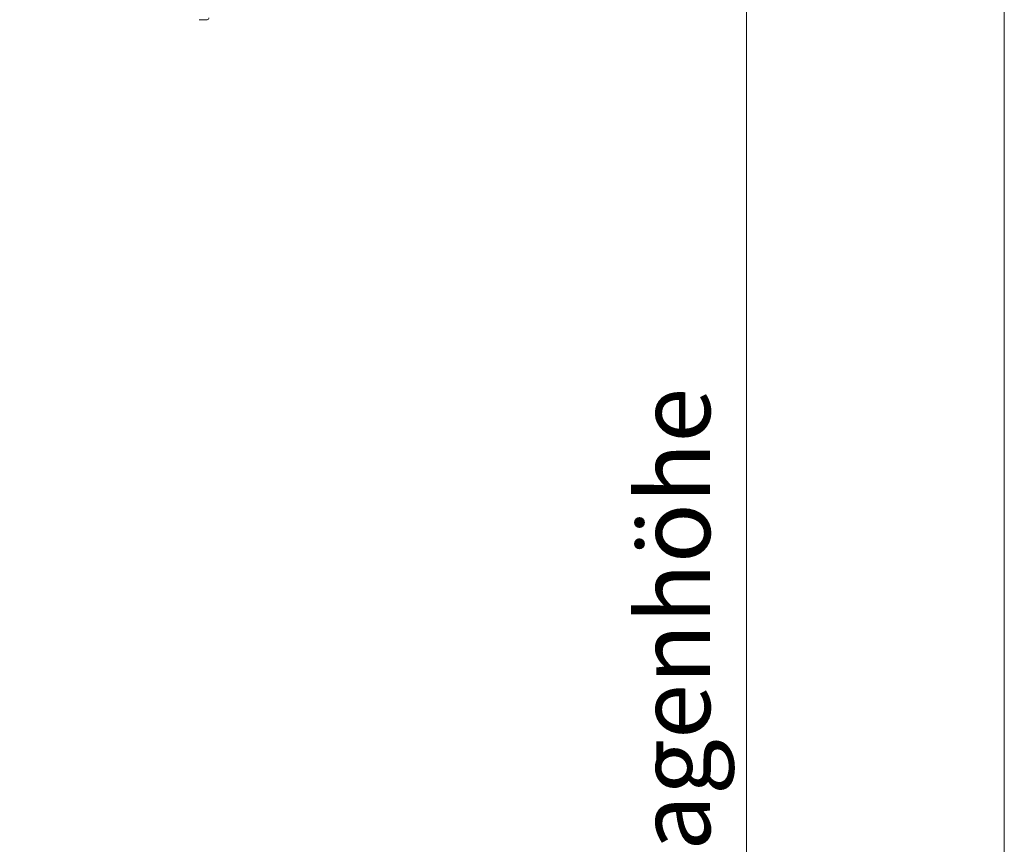
# Model space of a CAD drawing. Units: millimetres. Extents: x 15 to 876, y 15 to 615.
# Drawn here: x 774 to 876, y 409 to 494 of the extents above; entities that cross this region are included whole.
import ezdxf

# ---------------------------------------------------------------- set-up
doc = ezdxf.new("R2010")
doc.units = ezdxf.units.MM
doc.header["$LTSCALE"] = 3
for name, color, linetype, lineweight in [('Bemaßung (ISO)', 7, 'Continuous', 18), ('Rahmen (ISO)', 7, 'Continuous', 18), ('Sichtbar (ISO)', 7, 'Continuous', 18)]:
    doc.layers.add(name, color=color, linetype=linetype, lineweight=lineweight)
doc.styles.add('Notiztext (DIN)', font='isocpeur.ttf')
doc.dimstyles.new('Durach Standard (DIN)', dxfattribs={"dimscale": 3, "dimtxt": 2.5, "dimasz": 2.5, "dimexe": 2, "dimexo": 0, "dimgap": 0.5, "dimtad": 1, "dimtoh": 1, "dimrnd": 1e-08, "dimtxsty": 'Notiztext (DIN)', "dimcen": 0.09, "dimdle": 10, "dimclrd": 7, "dimclre": 7, "dimclrt": 256, "dimazin": 2, "dimtfac": 0.6, "dimtmove": 0, "dimatfit": 3, "dimfxl": 1, "dimtolj": 1, "dimlwd": 15, "dimlwe": 15, "dimarcsym": 0})

# ---------------------------------------------------------------- blocks, each defined once
blk = doc.blocks.new('Ränder Standardrahmen')
at = {"layer": 'Rahmen (ISO)', "flags": 128}
blk.add_lwpolyline([(5, 5), (5, 205), (292, 205), (292, 5), (5, 5)], dxfattribs=at)
blk = doc.blocks.new('*D11')
at = {"layer": 'Bemaßung (ISO)', "color": 7, "linetype": 'Continuous', "lineweight": 15, "transparency": 16777216}
for p, q in [((793, 573.81), (855.42, 573.81)), ((849.42, 566.31), (849.42, 271.31)), ((725.3, 263.81), (855.42, 263.81))]:
    blk.add_line(p, q, dxfattribs=at)
at = {"layer": 'Bemaßung (ISO)', "color": 7, "linetype": 'Continuous', "transparency": 16777216}
for points in [[(848.17, 566.31), (850.67, 566.31), (849.42, 573.81)], [(848.17, 271.31), (850.67, 271.31), (849.42, 263.81)]]:
    blk.add_solid(points, dxfattribs=at)
at = {"layer": 'Defpoints', "color": 0, "linetype": 'Continuous', "transparency": 16777216}
for p in [(793, 573.81), (725.3, 263.81), (849.42, 263.81)]:
    blk.add_point(p, dxfattribs=at)
at = {"layer": 'Bemaßung (ISO)', "linetype": 'Continuous', "lineweight": 18, "transparency": 16777216, "insert": (838.17, 390.49), "char_height": 7.5, "attachment_point": 1, "rotation": 90, "style": 'Notiztext (DIN)'}
blk.add_mtext('\\A1; Anlagenhöhe', dxfattribs=at)

msp = doc.modelspace()

# ---------------------------------------------------------------- linework, layer by layer
at = {"layer": 'Sichtbar (ISO)'}
msp.add_line((793.802, 493.814), (793.002, 493.814), dxfattribs=at)
msp.add_arc((793.802, 494.014), 0.2, 270, 0, dxfattribs=at)

# ---------------------------------------------------------------- block references
at = {"xscale": 3, "yscale": 3, "zscale": 3}
msp.add_blockref('Ränder Standardrahmen', (0, 0), dxfattribs=at)

# ---------------------------------------------------------------- dimensions: what is measured, and where the dimension line sits
at = {"layer": 'Bemaßung (ISO)', "color": 7, "linetype": 'Continuous', "lineweight": 18}
dim = msp.add_linear_dim(base=(849.42, 263.814), p1=(793.002, 573.814), p2=(725.296, 263.814), angle=90, text=' Anlagenhöhe', dimstyle='Durach Standard (DIN)', override={"dimgap": 0.5, "dimtoh": 0, "dimdec": 2, "dimtol": 0, "dimlim": 0, "dimtp": 0, "dimtm": 0, "dimtdec": 2, "dimtofl": 0, "dimatfit": 1}, dxfattribs=at)
dim.commit()
dim.dimension.update_dxf_attribs({"geometry": '*D11', "text_midpoint": (849.42, 420.869), "dimtype": 160})

doc.saveas('drawing.dxf')
